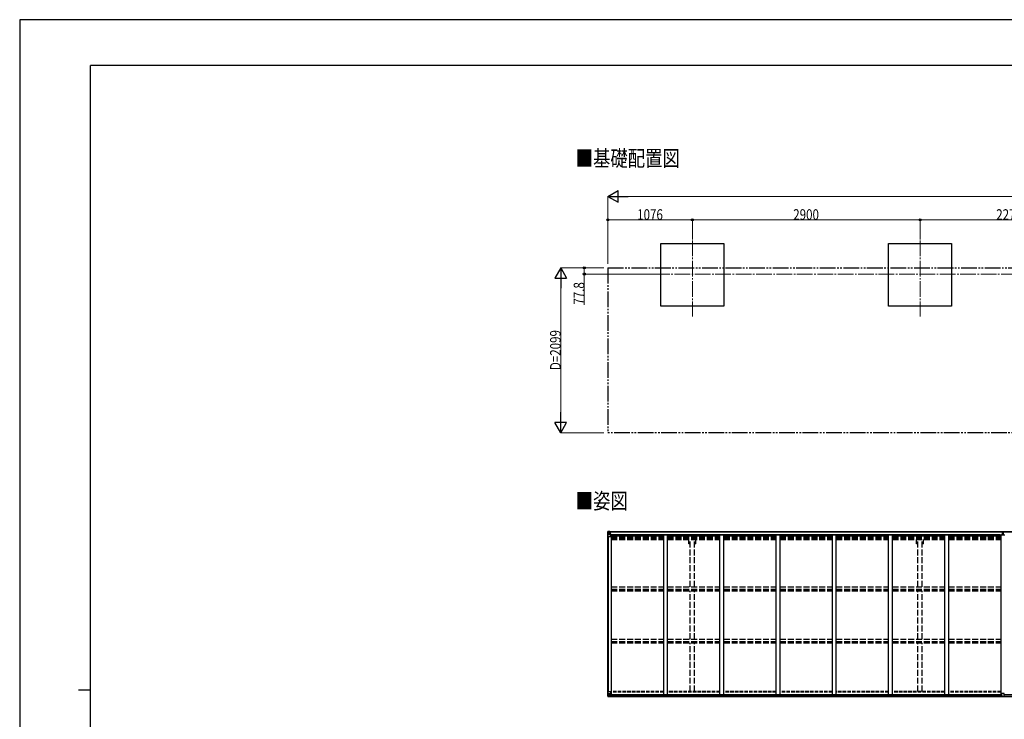
# Model space of a CAD drawing. Units: millimetres. Extents: x 0 to 25230, y 0 to 17820.
# Drawn here: x 0 to 12540, y 8910 to 17820 of the extents above; entities that cross this region are included whole.
import ezdxf

# ---------------------------------------------------------------- set-up
doc = ezdxf.new("R2010")
doc.units = ezdxf.units.MM
for name, pattern in [('YCENTER_1', [13, 10, -1, 1, -1]), ('YDIVIDE_1', [15, 10, -1, 1, -1, 1, -1]), ('YHIDDEN_1', [4, 3, -1])]:
    doc.linetypes.add(name, pattern=pattern)
for name, color, linetype, lineweight in [('USER1', 3, 'Continuous', 13), ('YKK_12', 2, 'Continuous', 13), ('YKK_13', 4, 'Continuous', 30), ('YKK_A1', 4, 'Continuous', 30), ('YKK_D', 6, 'Continuous', 13), ('YKK_ZWAK', 7, 'Continuous', 30)]:
    doc.layers.add(name, color=color, linetype=linetype, lineweight=lineweight)
doc.styles.add('text-b', font='extslim2.shx', dxfattribs={"width": 0.8, "bigfont": 'extfont2.shx'})

msp = doc.modelspace()

# ---------------------------------------------------------------- linework, layer by layer
at = {"layer": 'YKK_12', "linetype": 'YCENTER_1', "ltscale": 20}
for p, q in [((8567, 15010), (8567, 14040)), ((11467, 15010), (11467, 14040)), ((8079, 14581), (17518, 14581))]:
    msp.add_line(p, q, dxfattribs=at)
at = {"layer": 'YKK_13', "linetype": 'Continuous'}
for p, q in [((7489, 11300), (7489, 11239)), ((7489, 11300), (7489, 11300)), ((7490, 11301), (7499, 11301)), ((7490, 11301), (7490, 11301)), ((7490, 11301), (7490, 11301)), ((7499, 11301), (7491, 11301)), ((7492, 11300), (7492, 11300)), ((7492, 11239), (7492, 11300)), ((7496, 11296), (7493, 11300)), ((7497, 11293), (7499, 11293)), ((7497, 11279), (7497, 11293)), ((7499, 11301), (7511, 11302)), ((7511, 11302), (7499, 11301)), ((7499, 11293), (7511, 11293)), ((7502, 11287), (7502, 11288)), ((7502, 11288), (7503, 11288)), ((7503, 11287), (7502, 11287)), ((7504, 11289), (7504, 11289)), ((7504, 11289), (7505, 11289)), ((7505, 11289), (7505, 11289)), ((7506, 11288), (7507, 11288)), ((7507, 11287), (7506, 11287)), ((7507, 11288), (7507, 11287)), ((7510, 11293), (7511, 11293)), ((7511, 11301), (7518, 11302)), ((7518, 11302), (7511, 11302)), ((7511, 11276), (7511, 11302)), ((7513, 11296), (7511, 11296)), ((7513, 11293), (7511, 11293)), ((7518, 11301), (7513, 11301)), ((7513, 11301), (7513, 11276)), ((7518, 11301), (7513, 11301)), ((7521, 11297), (7513, 11297)), ((7513, 11297), (7513, 11295)), ((7521, 11297), (7513, 11297)), ((7513, 11296), (7513, 11296)), ((7513, 11296), (7521, 11296)), ((7513, 11295), (7513, 11295)), ((7513, 11295), (7513, 11295)), ((7528, 11295), (7513, 11295)), ((7513, 11295), (7513, 11295)), ((7523, 11295), (7513, 11295)), ((7513, 11295), (7517, 11295)), ((7517, 11291), (7513, 11291)), ((7517, 11275), (7517, 11295)), ((7518, 11301), (7518, 11302)), ((7518, 11302), (7518, 11302)), ((7518, 11301), (7518, 11301)), ((7518, 11301), (7518, 11300)), ((7520, 11298), (7520, 11297)), ((7521, 11296), (7521, 11298)), ((7523, 11300), (7525, 11300)), ((7523, 11300), (7523, 11300)), ((7523, 11300), (7523, 11300)), ((7523, 11297), (7528, 11297)), ((7523, 11295), (7523, 11297)), ((7523, 11295), (7523, 11295)), ((7523, 11295), (7529, 11295)), ((7528, 11298), (7528, 11297)), ((7528, 11297), (7529, 11297)), ((7529, 11297), (7529, 11298)), ((7529, 11297), (7529, 11295)), ((7529, 11295), (7529, 11295)), ((7489, 11239), (7492, 11239)), ((7492, 11239), (7522, 11239)), ((7493, 11266), (7497, 11278)), ((7493, 11266), (7499, 11266)), ((7499, 11279), (7497, 11279)), ((7499, 11279), (7511, 11279)), ((7499, 11279), (7499, 11279)), ((7499, 11266), (7523, 11266)), ((7504, 11285), (7504, 11286)), ((7505, 11285), (7504, 11285)), ((7505, 11286), (7505, 11285)), ((7513, 11279), (7511, 11279)), ((7512, 11276), (7522, 11274)), ((7512, 11275), (7512, 11276)), ((7522, 11273), (7512, 11275)), ((7517, 11283), (7513, 11283)), ((7522, 11274), (7522, 11273)), ((7523, 11274), (7527, 11274)), ((7523, 11240), (7523, 11273)), ((7527, 11272), (7523, 11272)), ((7528, 11262), (7523, 11262)), ((7544, 11258), (7523, 11258)), ((7527, 11274), (7527, 11272)), ((7528, 11274), (7527, 11274)), ((7527, 11272), (7528, 11272)), ((7528, 11258), (7528, 11274)), ((7490, 9264), (7523, 9264)), ((7490, 9203), (7490, 9264)), ((7490, 9202), (7500, 9202)), ((7490, 9202), (7490, 9202)), ((7492, 9264), (7492, 9203)), ((7492, 9203), (7492, 9203)), ((7499, 9202), (7492, 9202)), ((7493, 9237), (7500, 9237)), ((7493, 9237), (7497, 9225)), ((7496, 9207), (7494, 9203)), ((7497, 9224), (7497, 9210)), ((7500, 9224), (7497, 9224)), ((7497, 9210), (7500, 9210)), ((7500, 9237), (7524, 9237)), ((7500, 9224), (7500, 9224)), ((7512, 9224), (7500, 9224)), ((7500, 9210), (7512, 9210)), ((7500, 9202), (7518, 9201)), ((7512, 9201), (7500, 9202)), ((7503, 9216), (7502, 9216)), ((7502, 9216), (7502, 9216)), ((7502, 9216), (7503, 9216)), ((7504, 9218), (7505, 9218)), ((7504, 9217), (7504, 9218)), ((7504, 9214), (7504, 9215)), ((7505, 9214), (7504, 9214)), ((7505, 9218), (7505, 9217)), ((7505, 9215), (7505, 9214)), ((7506, 9216), (7507, 9216)), ((7507, 9216), (7506, 9216)), ((7507, 9216), (7507, 9216)), ((7523, 9230), (7512, 9228)), ((7512, 9228), (7518, 9228)), ((7512, 9228), (7512, 9201)), ((7512, 9228), (7512, 9228)), ((7515, 9228), (7523, 9229)), ((7518, 9228), (7527, 9228)), ((7528, 9207), (7518, 9207)), ((7518, 9201), (7518, 9207)), ((7527, 9206), (7518, 9206)), ((7523, 9229), (7523, 9230)), ((7524, 9263), (7524, 9230)), ((7528, 9227), (7528, 9207)), ((7528, 9207), (7528, 9207))]:
    msp.add_line(p, q, dxfattribs=at)
at = {"layer": 'YKK_13'}
for p, q in [((12516, 11300), (12521, 11300)), ((12516, 11297), (12516, 11300)), ((12516, 11296), (12516, 11297)), ((12521, 11297), (12516, 11297)), ((12517, 11295), (12521, 11295)), ((12517, 11293), (12517, 11295)), ((12517, 11293), (12521, 11293)), ((12517, 11289), (12517, 11293)), ((12517, 11289), (12521, 11289)), ((12517, 11281), (12517, 11289)), ((12521, 11300), (12522, 11300)), ((12521, 11295), (12521, 11297)), ((12522, 11297), (12521, 11297)), ((12521, 11295), (12521, 11284)), ((12522, 11300), (12529, 11300)), ((12522, 11300), (12522, 11297)), ((12529, 11297), (12522, 11297)), ((12524, 11295), (12528, 11295)), ((12524, 11295), (12524, 11284)), ((12524, 11293), (12528, 11293)), ((12524, 11289), (12528, 11289)), ((12528, 11293), (12528, 11295)), ((12528, 11289), (12528, 11293)), ((12528, 11281), (12528, 11289)), ((12529, 11300), (12529, 11297)), ((12529, 11296), (12529, 11297)), ((12514, 11269), (12521, 11269)), ((12521, 11269), (12514, 11269)), ((12514, 11269), (12514, 11269)), ((12514, 11268), (12514, 11269)), ((12514, 11268), (12521, 11268)), ((12514, 11267), (12514, 11268)), ((12521, 11267), (12514, 11267)), ((12514, 11257), (12514, 11267)), ((12517, 11281), (12521, 11281)), ((12517, 11269), (12517, 11281)), ((12521, 11284), (12524, 11284)), ((12521, 11277), (12521, 11284)), ((12521, 11277), (12524, 11277)), ((12521, 11267), (12521, 11277)), ((12521, 11267), (12524, 11267)), ((12521, 11260), (12521, 11267)), ((12521, 11260), (12524, 11260)), ((12521, 11260), (12521, 11257)), ((12524, 11277), (12524, 11284)), ((12524, 11281), (12528, 11281)), ((12524, 11267), (12524, 11277)), ((12531, 11269), (12524, 11269)), ((12524, 11269), (12531, 11269)), ((12524, 11268), (12531, 11268)), ((12524, 11260), (12524, 11267)), ((12531, 11267), (12524, 11267)), ((12524, 11260), (12524, 11257)), ((12528, 11269), (12528, 11281)), ((12531, 11268), (12531, 11269)), ((12531, 11269), (12531, 11269)), ((12531, 11268), (12531, 11267)), ((12531, 11257), (12531, 11267)), ((12507, 9206), (12507, 9238)), ((12507, 9206), (12507, 9206)), ((12539, 9239), (12508, 9239)), ((12517, 9205), (12508, 9205)), ((12517, 9200), (12517, 9205)), ((12523, 9200), (12517, 9200)), ((12523, 9200), (12530, 9200)), ((12530, 9200), (12530, 9205)), ((12530, 9205), (12539, 9205)), ((12540, 9206), (12540, 9238)), ((12540, 9206), (12540, 9206))]:
    msp.add_line(p, q, dxfattribs=at)
at = {"layer": 'YKK_13', "linetype": 'Continuous'}
for centre in [(7504, 11287), (7505, 9216)]:
    msp.add_circle(centre, 5.3, dxfattribs=at)
for centre, radius, start, end in [((7490, 11300), 0.999, 93.4424, 179.9508), ((7490, 11300), 1, 93.5002, 180.0008), ((7490, 11300), 0.999, 93.4424, 179.9508), ((7491, 11313), 12.7, 269.2447, 275.1031), ((7493, 11300), 1.28, 131.1783, 182.459), ((7503, 11289), 0.96, 270, 0), ((7503, 11286), 0.96, 0, 90), ((7506, 11289), 0.96, 180, 270), ((7506, 11286), 0.96, 90, 180), ((7513, 11298), 0.5, 180.0011, 270.0011), ((7513, 11298), 0.5, 179.998, 269.9969), ((7513, 11294), 0.513, 91.8803, 181.0471), ((7513, 11295), 0.5, 90.529, 180.0446), ((7528, 11303), 7.69, 268.97, 276.4343), ((7512, 11277), 0.937, 182.3221, 263.2677), ((7512, 11276), 0.937, 182.3221, 263.2677), ((7522, 11273), 0.937, 2.3221, 83.2677), ((7522, 11273), 0.937, 2.3221, 83.2677), ((7522, 11240), 1, 270, 0), ((7491, 9203), 0.999, 180.0492, 266.5576), ((7491, 9203), 1, 179.9992, 266.4998), ((7491, 9203), 0.999, 180.0492, 266.5576), ((7494, 9203), 1.28, 177.541, 228.8217), ((7492, 9190), 12.7, 84.8969, 90.7553), ((7503, 9217), 0.96, 270, 0), ((7503, 9215), 0.96, 0, 90), ((7506, 9217), 0.96, 180, 270), ((7506, 9215), 0.96, 90, 180), ((7512, 9227), 0.937, 96.7323, 129.066), ((7523, 9263), 1, 0, 90), ((7523, 9231), 0.937, 276.7323, 357.6779), ((7523, 9230), 0.937, 276.7323, 357.6779)]:
    msp.add_arc(centre, radius, start, end, dxfattribs=at)
at = {"layer": 'YKK_13'}
for centre, start, end in [((12517, 11296), 180, 270), ((12528, 11296), 270, 0), ((12508, 9238), 90, 180), ((12539, 9238), 0, 90)]:
    msp.add_arc(centre, 1, start, end, dxfattribs=at)
at = {"layer": 'YKK_13', "linetype": 'Continuous', "extrusion": (0, 0, -1)}
for centre, major_axis, ratio, start_param, end_param in [((7492, 11301), (2, 0.12), 0.060933, 2.071256, 3.14534), ((7691, 11313), (201, 12), 0.060933, 3.14534, 3.145839), ((7492, 11298), (-0.02, 3), 0.466854, 0.125683, 0.759696), ((7494, 11293), (0.03, 5), 0.573921, 0.767272, 1.551125), ((7417, 11293), (81.7, 0), 0.061163, 6.282413, 6.283185), ((7493, 11268), (0.85, 2.32), 0.403757, 3.00878, 3.974439), ((7495, 11279), (0, 3), 0.468246, 1.577288, 2.012794)]:
    msp.add_ellipse(centre, major_axis=major_axis, ratio=ratio, start_param=start_param, end_param=end_param, dxfattribs=at)
at = {"layer": 'YKK_13'}
for centre, major_axis, ratio, start_param, end_param in [((12521, 11297), (0.18, -2.99), 0.008711, 3.141593, 4.711324), ((12349, 11287), (172, 11), 0.017422, 6.282119, 6.283185), ((12508, 9206), (1, -0.012), 0.707053, 3.204482, 4.721114)]:
    msp.add_ellipse(centre, major_axis=major_axis, ratio=ratio, start_param=start_param, end_param=end_param, dxfattribs=at)
at = {"layer": 'YKK_13', "linetype": 'Continuous'}
for centre, major_axis, ratio, start_param, end_param in [((7492, 9202), (2, -0.12), 0.060933, 2.071256, 3.14534), ((7691, 9190), (201, -12), 0.060933, 3.14534, 3.145839), ((7494, 9235), (0.85, -2.32), 0.403757, 3.00878, 3.974439), ((7493, 9205), (-0.02, -3), 0.466854, 0.125683, 0.759696), ((7494, 9210), (0.03, -5), 0.573921, 0.767272, 1.551125), ((7496, 9224), (0, -3), 0.468246, 1.577288, 2.012794), ((7418, 9210), (81.7, 0), 0.061163, 6.282413, 6.283185), ((7527, 9227), (1, -0.021), 0.906239, 0.018705, 1.589501), ((7527, 9207), (1, 0.012), 0.707053, 4.703664, 6.124411)]:
    msp.add_ellipse(centre, major_axis=major_axis, ratio=ratio, start_param=start_param, end_param=end_param, dxfattribs=at)
at = {"layer": 'YKK_13', "extrusion": (0, 0, -1)}
msp.add_ellipse((12539, 9206), major_axis=(-1, -0.012), ratio=0.707053, start_param=3.204482, end_param=4.721114, dxfattribs=at)
at = {"layer": 'YKK_A1'}
for p, q in [((8167, 14170), (8167, 14970)), ((8167, 14970), (8967, 14970)), ((8967, 14970), (8967, 14170)), ((11067, 14170), (11067, 14970)), ((11067, 14970), (11867, 14970)), ((11867, 14970), (11867, 14170)), ((8967, 14170), (8167, 14170)), ((11867, 14170), (11067, 14170)), ((7491, 9264), (7491, 11239)), ((7500, 9264), (7500, 11239)), ((7501, 9264), (7501, 11239)), ((7523, 11258), (7536, 11258)), ((7536, 9228), (7536, 11258)), ((7518, 9203), (12516, 9203)), ((7518, 9202), (12516, 9202)), ((7528, 9228), (12507, 9228)), ((7528, 9225), (12506, 9225)), ((7528, 9210), (12506, 9210)), ((12530, 9203), (18244, 9203)), ((12530, 9202), (18244, 9202)), ((12540, 9228), (18235, 9228))]:
    msp.add_line(p, q, dxfattribs=at)
at = {"layer": 'YKK_A1', "linetype": 'YDIVIDE_1', "ltscale": 20}
for p, q in [((7491, 14659), (18271, 14659)), ((7491, 14659), (7491, 12560)), ((18271, 12560), (7491, 12560))]:
    msp.add_line(p, q, dxfattribs=at)
at = {"layer": 'YKK_A1', "ltscale": 25}
for p, q in [((7513, 11300), (12516, 11300)), ((7513, 11298), (12516, 11298)), ((12529, 11300), (18250, 11300)), ((12529, 11298), (18250, 11298)), ((7536, 11245), (8202, 11245)), ((12491, 11260), (7544, 11260)), ((7544, 11260), (7544, 11245)), ((8202, 9228), (8202, 11257)), ((8252, 11257), (8202, 11257)), ((8252, 9228), (8252, 11257)), ((8252, 11245), (8918, 11245)), ((8918, 9228), (8918, 11257)), ((8968, 11257), (8918, 11257)), ((8968, 9228), (8968, 11257)), ((8968, 11245), (9634, 11245)), ((9634, 9228), (9634, 11257)), ((9684, 11257), (9634, 11257)), ((9684, 9228), (9684, 11257)), ((9684, 11245), (10350, 11245)), ((10350, 9228), (10350, 11257)), ((10400, 11257), (10350, 11257)), ((10400, 9228), (10400, 11257)), ((10400, 11245), (11066, 11245)), ((11066, 9228), (11066, 11257)), ((11116, 11257), (11066, 11257)), ((11116, 9228), (11116, 11257)), ((11116, 11245), (11782, 11245)), ((11782, 9228), (11782, 11257)), ((11832, 11257), (11782, 11257)), ((11832, 9228), (11832, 11257)), ((11832, 11245), (12498, 11245)), ((12491, 11260), (12491, 11245)), ((12498, 9228), (12498, 11257)), ((12548, 11257), (12498, 11257))]:
    msp.add_line(p, q, dxfattribs=at)
at = {"layer": 'YKK_A1', "linetype": 'YHIDDEN_1', "ltscale": 25}
for p, q in [((7536, 11228), (8202, 11228)), ((7536, 11224), (8202, 11224)), ((7536, 11213), (8202, 11213)), ((7536, 11200), (8202, 11200)), ((8252, 11228), (8918, 11228)), ((8252, 11224), (8918, 11224)), ((8252, 11213), (8918, 11213)), ((8252, 11200), (8918, 11200)), ((8521, 11144), (8521, 11200)), ((8539, 10598), (8539, 11200)), ((8594, 10598), (8594, 11200)), ((8612, 11144), (8612, 11200)), ((8968, 11228), (9634, 11228)), ((8968, 11224), (9634, 11224)), ((8968, 11213), (9634, 11213)), ((8968, 11200), (9634, 11200)), ((9684, 11228), (10350, 11228)), ((9684, 11224), (10350, 11224)), ((9684, 11213), (10350, 11213)), ((9684, 11200), (10350, 11200)), ((10400, 11228), (11066, 11228)), ((10400, 11224), (11066, 11224)), ((10400, 11213), (11066, 11213)), ((10400, 11200), (11066, 11200)), ((11116, 11228), (11782, 11228)), ((11116, 11224), (11782, 11224)), ((11116, 11213), (11782, 11213)), ((11116, 11200), (11782, 11200)), ((11422, 11144), (11422, 11200)), ((11440, 10598), (11440, 11200)), ((11495, 10598), (11495, 11200)), ((11512, 11144), (11512, 11200)), ((11832, 11228), (12498, 11228)), ((11832, 11224), (12498, 11224)), ((11832, 11213), (12498, 11213)), ((11832, 11200), (12498, 11200)), ((8539, 11144), (8521, 11144)), ((8612, 11144), (8594, 11144)), ((11440, 11144), (11422, 11144)), ((11512, 11144), (11495, 11144)), ((7536, 10598), (8202, 10598)), ((7536, 10569), (8202, 10569)), ((7536, 10559), (8202, 10559)), ((7536, 10546), (8202, 10546)), ((8252, 10598), (8918, 10598)), ((8252, 10569), (8918, 10569)), ((8252, 10559), (8918, 10559)), ((8252, 10546), (8918, 10546)), ((8539, 9930), (8539, 10546)), ((8594, 9930), (8594, 10546)), ((8968, 10598), (9634, 10598)), ((8968, 10569), (9634, 10569)), ((8968, 10559), (9634, 10559)), ((8968, 10546), (9634, 10546)), ((9684, 10598), (10350, 10598)), ((9684, 10569), (10350, 10569)), ((9684, 10559), (10350, 10559)), ((9684, 10546), (10350, 10546)), ((10400, 10598), (11066, 10598)), ((10400, 10569), (11066, 10569)), ((10400, 10559), (11066, 10559)), ((10400, 10546), (11066, 10546)), ((11116, 10598), (11782, 10598)), ((11116, 10569), (11782, 10569)), ((11116, 10559), (11782, 10559)), ((11116, 10546), (11782, 10546)), ((11440, 9930), (11440, 10546)), ((11495, 9930), (11495, 10546)), ((11832, 10598), (12498, 10598)), ((11832, 10569), (12498, 10569)), ((11832, 10559), (12498, 10559)), ((11832, 10546), (12498, 10546)), ((7536, 9930), (8202, 9930)), ((8252, 9930), (8918, 9930)), ((8968, 9930), (9634, 9930)), ((9684, 9930), (10350, 9930)), ((10400, 9930), (11066, 9930)), ((11116, 9930), (11782, 9930)), ((11832, 9930), (12498, 9930)), ((7536, 9900), (8202, 9900)), ((7536, 9896), (8202, 9896)), ((7536, 9883), (8202, 9883)), ((8252, 9900), (8918, 9900)), ((8252, 9896), (8918, 9896)), ((8252, 9883), (8918, 9883)), ((8539, 9265), (8539, 9883)), ((8594, 9265), (8594, 9883)), ((8968, 9900), (9634, 9900)), ((8968, 9896), (9634, 9896)), ((8968, 9883), (9634, 9883)), ((9684, 9900), (10350, 9900)), ((9684, 9896), (10350, 9896)), ((9684, 9883), (10350, 9883)), ((10400, 9900), (11066, 9900)), ((10400, 9896), (11066, 9896)), ((10400, 9883), (11066, 9883)), ((11116, 9900), (11782, 9900)), ((11116, 9896), (11782, 9896)), ((11116, 9883), (11782, 9883)), ((11440, 9265), (11440, 9883)), ((11495, 9265), (11495, 9883)), ((11832, 9900), (12498, 9900)), ((11832, 9896), (12498, 9896)), ((11832, 9883), (12498, 9883))]:
    msp.add_line(p, q, dxfattribs=at)
at = {"layer": 'YKK_A1', "linetype": 'YHIDDEN_1', "ltscale": 15}
for p, q in [((8202, 9265), (7536, 9265)), ((8202, 9256), (7536, 9256)), ((8918, 9265), (8252, 9265)), ((8918, 9256), (8252, 9256)), ((9634, 9265), (8968, 9265)), ((9634, 9256), (8968, 9256)), ((10350, 9265), (9684, 9265)), ((10350, 9256), (9684, 9256)), ((11066, 9265), (10400, 9265)), ((11066, 9256), (10400, 9256)), ((11782, 9265), (11116, 9265)), ((11782, 9256), (11116, 9256)), ((12498, 9265), (11832, 9265)), ((12498, 9256), (11832, 9256))]:
    msp.add_line(p, q, dxfattribs=at)
at = {"layer": 'YKK_D', "lineweight": -2}
for p, q in [((7491, 15570), (7621, 15645)), ((7491, 15570), (7621, 15495)), ((7491, 15570), (7751, 15570)), ((7621, 15495), (7621, 15645)), ((6891, 14659), (6816, 14529)), ((6891, 14659), (6966, 14529)), ((6891, 14659), (6891, 14399)), ((6816, 14529), (6966, 14529)), ((6891, 12560), (6891, 12820)), ((6891, 12560), (6816, 12690)), ((6966, 12690), (6816, 12690)), ((6891, 12560), (6966, 12690))]:
    msp.add_line(p, q, dxfattribs=at)
at = {"layer": 'YKK_D'}
for p, q in [((7491, 14709), (7491, 15571)), ((7641, 15570), (18121, 15570)), ((7491, 14709), (7491, 15271)), ((8567, 15270), (7491, 15270)), ((8567, 15021), (8567, 15271)), ((8567, 15021), (8567, 15271)), ((8567, 15270), (11467, 15270)), ((11467, 15022), (11467, 15271)), ((11467, 15022), (11467, 15271)), ((11467, 15270), (13737, 15270)), ((7441, 14659), (6890, 14659)), ((7441, 14659), (7190, 14659)), ((8078, 14581), (7190, 14581)), ((7191, 14659), (7191, 14581)), ((7191, 14581), (7191, 14190)), ((6891, 12710), (6891, 14509)), ((7441, 12560), (6890, 12560))]:
    msp.add_line(p, q, dxfattribs=at)
at = {"layer": 'YKK_D', "linetype": 'ByBlock', "lineweight": -2}
for centre in [(7491, 15270), (8567, 15270), (8567, 15270), (11467, 15270), (11467, 15270), (7191, 14659), (7191, 14581)]:
    msp.add_circle(centre, 12.8, dxfattribs=at)
at = {"layer": 'YKK_ZWAK'}
for p, q in [((25230, 17820), (0, 17820)), ((0, 17820), (0, 0)), ((24300, 17235), (900, 17235)), ((900, 1335), (900, 17235)), ((750, 9285), (900, 9285))]:
    msp.add_line(p, q, dxfattribs=at)

# ---------------------------------------------------------------- texts
at = {"layer": 'USER1', "style": 'text-b', "width": 0.8}
for s, p in [('■基礎配置図', (7081, 15953)), ('■姿図', (7081, 11590))]:
    msp.add_text(s, height=202.5, dxfattribs=at).set_placement(p)
at = {"layer": 'YKK_D', "style": 'text-b', "width": 0.8}
for s, p in [('1076', (7864, 15271)), ('2900', (9852, 15271)), ('2270', (12437, 15271))]:
    msp.add_text(s, height=135, dxfattribs=at).set_placement(p)
for s, p in [('77.8', (7190, 14191)), ('D=2099', (6890, 13357))]:
    msp.add_text(s, height=135, rotation=90, dxfattribs=at).set_placement(p)

doc.saveas('drawing.dxf')
